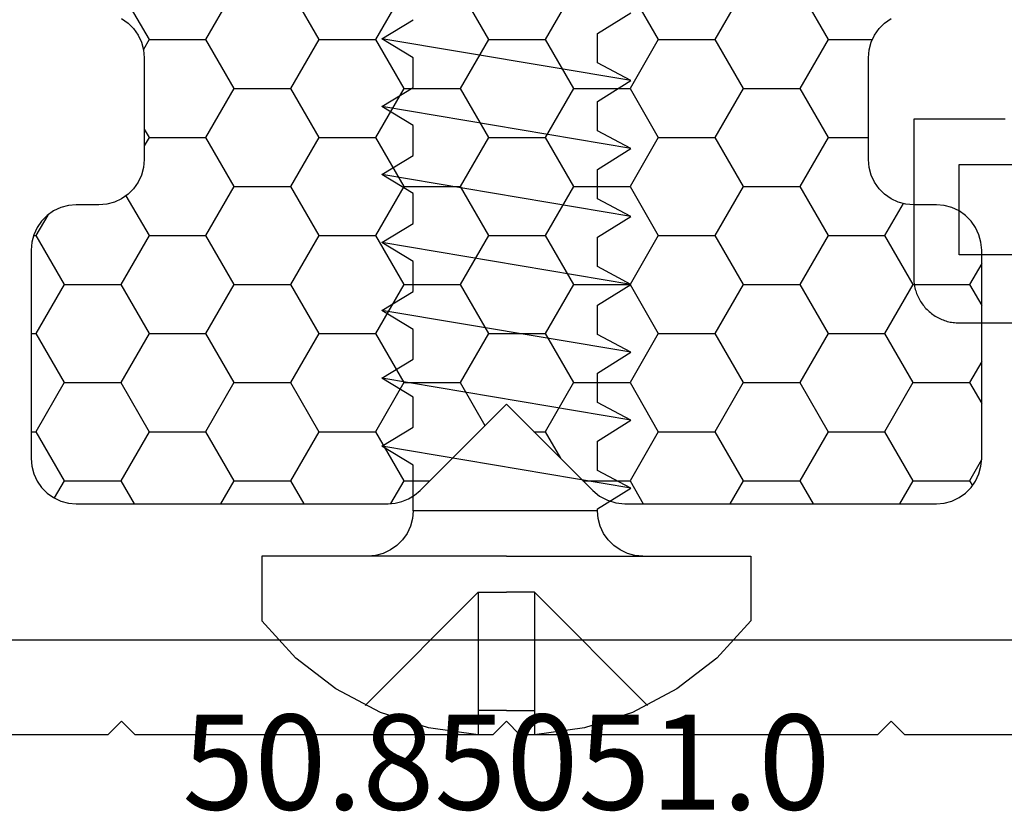
# Model space of a CAD drawing. Units: millimetres. Extents: x -2587 to 4613, y -4611 to 528.
# Drawn here: x 14 to 36, y -4132 to -4114 of the extents above; entities that cross this region are included whole.
import ezdxf
from ezdxf.enums import TextEntityAlignment as Align

# ---------------------------------------------------------------- set-up
doc = ezdxf.new("R2010")
doc.units = ezdxf.units.MM
for name, color, linetype in [('CrossSectionsAccess', 7, 'Continuous'), ('CrossSectionsProfils', 7, 'Continuous'), ('CrossSectionsTexts', 7, 'Continuous')]:
    doc.layers.add(name, color=color, linetype=linetype)
doc.styles.get("Standard").update_dxf_attribs({"font": 'simplex.shx', "height": 2.5})

# ---------------------------------------------------------------- blocks, each defined once
blk = doc.blocks.new('50_85051_0_TEXT_15', base_point=(25, 0))
at = {"layer": 'CrossSectionsTexts'}
blk.add_text('50.85051.0', height=2.1, dxfattribs=at).set_placement((25, -39.75), align=Align.CENTER)
blk = doc.blocks.new('50_85051_0', base_point=(3608.478, 3189.88))
at = {"layer": 'CrossSectionsProfils'}
for p, q in [((3600.178, 3227.98), (3594.386, 3227.98)), ((3600.478, 3227.68), (3600.178, 3227.98)), ((3600.778, 3227.98), (3600.478, 3227.68)), ((3608.678, 3227.98), (3600.778, 3227.98)), ((3608.978, 3227.68), (3608.678, 3227.98)), ((3609.278, 3227.98), (3608.978, 3227.68)), ((3617.178, 3227.98), (3609.278, 3227.98)), ((3617.478, 3227.68), (3617.178, 3227.98)), ((3617.778, 3227.98), (3617.478, 3227.68)), ((3623.57, 3227.98), (3617.778, 3227.98)), ((3593.478, 3225.88), (3624.478, 3225.88))]:
    blk.add_line(p, q, dxfattribs=at)
blk = doc.blocks.new('902_6505_5', base_point=(2583.347, 1498.335))
at = {"layer": 'CrossSectionsAccess', "color": 250, "true_color": 0x333333}
for p, q in [((2587.297, 1503.735), (2585.866, 1503.735)), ((2587.297, 1498.335), (2587.297, 1503.735)), ((2586.497, 1498.956), (2583.997, 1501.456)), ((2588.337, 1500.35), (2588.797, 1501.085)), ((2588.797, 1501.085), (2589.724, 1495.588)), ((2588.797, 1501.085), (2589.189, 1500.35)), ((2589.837, 1500.35), (2590.297, 1501.085)), ((2590.297, 1501.085), (2591.224, 1495.588)), ((2590.297, 1501.085), (2590.689, 1500.35)), ((2591.337, 1500.35), (2591.797, 1501.085)), ((2591.797, 1501.085), (2592.724, 1495.588)), ((2591.797, 1501.085), (2592.189, 1500.35)), ((2592.837, 1500.35), (2593.297, 1501.085)), ((2593.297, 1501.085), (2594.224, 1495.588)), ((2593.297, 1501.085), (2593.689, 1500.35)), ((2594.337, 1500.35), (2594.797, 1501.085)), ((2594.797, 1501.085), (2595.724, 1495.588)), ((2594.797, 1501.085), (2595.189, 1500.35)), ((2595.837, 1500.35), (2596.297, 1501.085)), ((2596.297, 1501.085), (2597.224, 1495.588)), ((2596.297, 1501.085), (2596.689, 1500.35)), ((2597.337, 1500.35), (2597.797, 1501.085)), ((2597.797, 1501.085), (2598.724, 1495.588)), ((2597.797, 1501.085), (2598.189, 1500.35)), ((2598.837, 1500.35), (2599.297, 1501.085)), ((2588.297, 1500.35), (2588.337, 1500.35)), ((2588.297, 1500.35), (2588.297, 1496.275)), ((2589.189, 1500.35), (2589.837, 1500.35)), ((2590.689, 1500.35), (2591.337, 1500.35)), ((2592.189, 1500.35), (2592.837, 1500.35)), ((2593.689, 1500.35), (2594.337, 1500.35)), ((2595.189, 1500.35), (2595.837, 1500.35)), ((2596.689, 1500.35), (2597.337, 1500.35)), ((2598.189, 1500.35), (2598.837, 1500.35)), ((2583.883, 1498.956), (2583.347, 1498.956)), ((2583.883, 1498.335), (2583.883, 1498.956)), ((2586.497, 1498.956), (2583.883, 1498.956)), ((2586.497, 1498.956), (2586.497, 1498.335)), ((2583.883, 1498.335), (2583.883, 1497.715)), ((2586.497, 1497.715), (2586.497, 1498.335)), ((2587.297, 1498.335), (2587.297, 1492.935)), ((2583.883, 1497.715), (2583.347, 1497.715)), ((2586.497, 1497.715), (2583.883, 1497.715)), ((2586.497, 1497.715), (2583.997, 1495.215)), ((2588.297, 1496.275), (2589.304, 1496.275)), ((2589.304, 1496.275), (2589.724, 1495.588)), ((2589.724, 1495.588), (2590.143, 1496.275)), ((2590.143, 1496.275), (2590.804, 1496.275)), ((2590.804, 1496.275), (2591.224, 1495.588)), ((2591.224, 1495.588), (2591.643, 1496.275)), ((2591.643, 1496.275), (2592.304, 1496.275)), ((2592.304, 1496.275), (2592.724, 1495.588)), ((2592.724, 1495.588), (2593.143, 1496.275)), ((2593.143, 1496.275), (2593.804, 1496.275)), ((2593.804, 1496.275), (2594.224, 1495.588)), ((2594.224, 1495.588), (2594.643, 1496.275)), ((2594.643, 1496.275), (2595.304, 1496.275)), ((2595.304, 1496.275), (2595.724, 1495.588)), ((2595.724, 1495.588), (2596.143, 1496.275)), ((2596.143, 1496.275), (2596.804, 1496.275)), ((2596.804, 1496.275), (2597.224, 1495.588)), ((2597.224, 1495.588), (2597.643, 1496.275)), ((2597.643, 1496.275), (2598.304, 1496.275)), ((2598.304, 1496.275), (2598.724, 1495.588)), ((2598.724, 1495.588), (2599.143, 1496.275)), ((2587.297, 1492.935), (2585.866, 1492.935))]:
    blk.add_line(p, q, dxfattribs=at)
at = {"layer": 'CrossSectionsAccess', "color": 250, "true_color": 0x333333, "flags": 128}
for points in [[(2585.866, 1503.735), (2585.043, 1502.985), (2584.362, 1502.104), (2583.843, 1501.119), (2583.501, 1500.059), (2583.347, 1498.956)], [(2587.297, 1501.35), (2587.312, 1501.176), (2587.357, 1501.008), (2587.431, 1500.85), (2587.531, 1500.707), (2587.654, 1500.583), (2587.797, 1500.484), (2587.955, 1500.41), (2588.123, 1500.365), (2588.297, 1500.35)], [(2583.347, 1497.715), (2583.501, 1496.612), (2583.843, 1495.552), (2584.362, 1494.567), (2585.043, 1493.686), (2585.866, 1492.935)], [(2588.297, 1496.275), (2588.123, 1496.26), (2587.955, 1496.215), (2587.797, 1496.141), (2587.654, 1496.041), (2587.531, 1495.918), (2587.431, 1495.775), (2587.357, 1495.617), (2587.312, 1495.448), (2587.297, 1495.275)]]:
    blk.add_lwpolyline(points, dxfattribs=at)
blk = doc.blocks.new('Hatch88032', base_point=(2618.518, -4494.681))
at = {"layer": 'CrossSectionsProfils', "color": 1}
for p, q in [((3155, -4462.196), (3155.294, -4461.687)), ((3157.5, -4462.196), (3157.206, -4461.687)), ((3158.75, -4462.196), (3159.044, -4461.687)), ((3161.25, -4462.196), (3160.959, -4461.691)), ((3166.25, -4462.196), (3166.544, -4461.687)), ((3168.75, -4462.196), (3168.456, -4461.687)), ((3170, -4462.196), (3170.294, -4461.687)), ((3172.5, -4462.196), (3172.206, -4461.687)), ((3153.75, -4462.196), (3153.53, -4461.815)), ((3153.125, -4463.278), (3153.75, -4462.196)), ((3153.75, -4462.196), (3155, -4462.196)), ((3155.625, -4463.278), (3155, -4462.196)), ((3156.875, -4463.278), (3157.5, -4462.196)), ((3157.5, -4462.196), (3158.75, -4462.196)), ((3159.375, -4463.278), (3158.75, -4462.196)), ((3160.625, -4463.278), (3161.25, -4462.196)), ((3161.25, -4462.196), (3161.827, -4462.196)), ((3165.209, -4462.196), (3166.25, -4462.196)), ((3166.875, -4463.278), (3166.25, -4462.196)), ((3168.125, -4463.278), (3168.75, -4462.196)), ((3168.75, -4462.196), (3170, -4462.196)), ((3170.625, -4463.278), (3170, -4462.196)), ((3171.875, -4463.278), (3172.5, -4462.196)), ((3172.5, -4462.196), (3173.75, -4462.196)), ((3173.75, -4462.196), (3173.813, -4462.086)), ((3174.015, -4462.655), (3173.75, -4462.196)), ((3164.375, -4463.278), (3164.714, -4462.691)), ((3153.018, -4463.278), (3153.125, -4463.278)), ((3153.75, -4464.361), (3153.125, -4463.278)), ((3155, -4464.361), (3155.625, -4463.278)), ((3155.625, -4463.278), (3156.875, -4463.278)), ((3157.5, -4464.361), (3156.875, -4463.278)), ((3158.75, -4464.361), (3159.375, -4463.278)), ((3159.375, -4463.278), (3160.625, -4463.278)), ((3161.25, -4464.361), (3160.625, -4463.278)), ((3164.127, -4463.278), (3164.375, -4463.278)), ((3165, -4464.361), (3164.375, -4463.278)), ((3166.25, -4464.361), (3166.875, -4463.278)), ((3166.875, -4463.278), (3168.125, -4463.278)), ((3168.75, -4464.361), (3168.125, -4463.278)), ((3170, -4464.361), (3170.625, -4463.278)), ((3170.625, -4463.278), (3171.875, -4463.278)), ((3172.5, -4464.361), (3171.875, -4463.278)), ((3162.5, -4464.361), (3163.046, -4463.415)), ((3173.75, -4464.361), (3174.018, -4463.897)), ((3153.125, -4465.443), (3153.75, -4464.361)), ((3153.75, -4464.361), (3155, -4464.361)), ((3155.625, -4465.443), (3155, -4464.361)), ((3156.875, -4465.443), (3157.5, -4464.361)), ((3157.5, -4464.361), (3158.75, -4464.361)), ((3159.375, -4465.443), (3158.75, -4464.361)), ((3160.625, -4465.443), (3161.25, -4464.361)), ((3161.25, -4464.361), (3162.5, -4464.361)), ((3163.125, -4465.443), (3162.5, -4464.361)), ((3164.375, -4465.443), (3165, -4464.361)), ((3165, -4464.361), (3166.25, -4464.361)), ((3166.875, -4465.443), (3166.25, -4464.361)), ((3168.125, -4465.443), (3168.75, -4464.361)), ((3168.75, -4464.361), (3170, -4464.361)), ((3170.625, -4465.443), (3170, -4464.361)), ((3171.875, -4465.443), (3172.5, -4464.361)), ((3172.5, -4464.361), (3173.75, -4464.361)), ((3174.018, -4464.825), (3173.75, -4464.361)), ((3153.018, -4465.443), (3153.125, -4465.443)), ((3153.75, -4466.526), (3153.125, -4465.443)), ((3155, -4466.526), (3155.625, -4465.443)), ((3155.625, -4465.443), (3156.875, -4465.443)), ((3157.5, -4466.526), (3156.875, -4465.443)), ((3158.75, -4466.526), (3159.375, -4465.443)), ((3159.375, -4465.443), (3160.625, -4465.443)), ((3161.25, -4466.526), (3160.625, -4465.443)), ((3162.5, -4466.526), (3163.125, -4465.443)), ((3163.125, -4465.443), (3164.375, -4465.443)), ((3165, -4466.526), (3164.375, -4465.443)), ((3166.25, -4466.526), (3166.875, -4465.443)), ((3166.875, -4465.443), (3168.125, -4465.443)), ((3168.75, -4466.526), (3168.125, -4465.443)), ((3170, -4466.526), (3170.625, -4465.443)), ((3170.625, -4465.443), (3171.875, -4465.443)), ((3172.5, -4466.526), (3171.875, -4465.443)), ((3173.75, -4466.526), (3174.018, -4466.062)), ((3153.125, -4467.609), (3153.75, -4466.526)), ((3153.75, -4466.526), (3155, -4466.526)), ((3155.625, -4467.609), (3155, -4466.526)), ((3156.875, -4467.609), (3157.5, -4466.526)), ((3157.5, -4466.526), (3158.75, -4466.526)), ((3159.375, -4467.609), (3158.75, -4466.526)), ((3160.625, -4467.609), (3161.25, -4466.526)), ((3161.25, -4466.526), (3162.5, -4466.526)), ((3163.125, -4467.609), (3162.5, -4466.526)), ((3164.375, -4467.609), (3165, -4466.526)), ((3165, -4466.526), (3166.25, -4466.526)), ((3166.875, -4467.609), (3166.25, -4466.526)), ((3168.125, -4467.609), (3168.75, -4466.526)), ((3168.75, -4466.526), (3170, -4466.526)), ((3170.625, -4467.609), (3170, -4466.526)), ((3171.875, -4467.609), (3172.5, -4466.526)), ((3172.5, -4466.526), (3173.75, -4466.526)), ((3174.018, -4466.99), (3173.75, -4466.526)), ((3153.073, -4467.609), (3153.125, -4467.609)), ((3153.386, -4468.061), (3153.125, -4467.609)), ((3155.116, -4468.49), (3155.625, -4467.609)), ((3155.625, -4467.609), (3156.875, -4467.609)), ((3157.5, -4468.691), (3156.875, -4467.609)), ((3158.75, -4468.691), (3159.375, -4467.609)), ((3159.375, -4467.609), (3160.625, -4467.609)), ((3161.25, -4468.691), (3160.625, -4467.609)), ((3162.5, -4468.691), (3163.125, -4467.609)), ((3163.125, -4467.609), (3164.375, -4467.609)), ((3165, -4468.691), (3164.375, -4467.609)), ((3166.25, -4468.691), (3166.875, -4467.609)), ((3166.875, -4467.609), (3168.125, -4467.609)), ((3168.75, -4468.691), (3168.125, -4467.609)), ((3170, -4468.691), (3170.625, -4467.609)), ((3170.625, -4467.609), (3171.875, -4467.609)), ((3172.285, -4468.318), (3171.875, -4467.609)), ((3156.875, -4469.774), (3157.5, -4468.691)), ((3157.5, -4468.691), (3158.75, -4468.691)), ((3159.375, -4469.774), (3158.75, -4468.691)), ((3160.625, -4469.774), (3161.25, -4468.691)), ((3161.25, -4468.691), (3162.5, -4468.691)), ((3163.125, -4469.774), (3162.5, -4468.691)), ((3164.375, -4469.774), (3165, -4468.691)), ((3165, -4468.691), (3166.25, -4468.691)), ((3166.875, -4469.774), (3166.25, -4468.691)), ((3168.125, -4469.774), (3168.75, -4468.691)), ((3168.75, -4468.691), (3170, -4468.691)), ((3170.625, -4469.774), (3170, -4468.691)), ((3155.625, -4469.774), (3155.518, -4469.588)), ((3155.518, -4469.959), (3155.625, -4469.774)), ((3155.625, -4469.774), (3156.875, -4469.774)), ((3157.5, -4470.856), (3156.875, -4469.774)), ((3158.75, -4470.856), (3159.375, -4469.774)), ((3159.375, -4469.774), (3160.625, -4469.774)), ((3161.25, -4470.856), (3160.625, -4469.774)), ((3162.5, -4470.856), (3163.125, -4469.774)), ((3163.125, -4469.774), (3164.375, -4469.774)), ((3165, -4470.856), (3164.375, -4469.774)), ((3166.25, -4470.856), (3166.875, -4469.774)), ((3166.875, -4469.774), (3168.125, -4469.774)), ((3168.75, -4470.856), (3168.125, -4469.774)), ((3170, -4470.856), (3170.625, -4469.774)), ((3170.625, -4469.774), (3171.518, -4469.774)), ((3156.875, -4471.939), (3157.5, -4470.856)), ((3157.5, -4470.856), (3158.75, -4470.856)), ((3159.375, -4471.939), (3158.75, -4470.856)), ((3160.625, -4471.939), (3161.25, -4470.856)), ((3161.25, -4470.856), (3162.5, -4470.856)), ((3163.125, -4471.939), (3162.5, -4470.856)), ((3164.375, -4471.939), (3165, -4470.856)), ((3165, -4470.856), (3166.25, -4470.856)), ((3166.875, -4471.939), (3166.25, -4470.856)), ((3168.125, -4471.939), (3168.75, -4470.856)), ((3168.75, -4470.856), (3170, -4470.856)), ((3170.625, -4471.939), (3170, -4470.856)), ((3155.625, -4471.939), (3155.5, -4471.722)), ((3155, -4473.021), (3155.625, -4471.939)), ((3155.625, -4471.939), (3156.875, -4471.939)), ((3157.5, -4473.021), (3156.875, -4471.939)), ((3158.75, -4473.021), (3159.375, -4471.939)), ((3159.375, -4471.939), (3160.625, -4471.939)), ((3161.25, -4473.021), (3160.625, -4471.939)), ((3162.5, -4473.021), (3163.125, -4471.939)), ((3163.125, -4471.939), (3164.375, -4471.939)), ((3165, -4473.021), (3164.375, -4471.939)), ((3166.25, -4473.021), (3166.875, -4471.939)), ((3166.875, -4471.939), (3168.125, -4471.939)), ((3168.75, -4473.021), (3168.125, -4471.939)), ((3170, -4473.021), (3170.625, -4471.939)), ((3170.625, -4471.939), (3171.606, -4471.939))]:
    blk.add_line(p, q, dxfattribs=at)
blk = doc.blocks.new('550_0833_6', base_point=(3163.518, -4494.681))
at = {"layer": 'CrossSectionsProfils', "color": 1, "flags": 128}
blk.add_lwpolyline([(3155.018, -4472.403), (3155.161, -4472.303), (3155.284, -4472.18), (3155.384, -4472.037), (3155.458, -4471.879), (3155.503, -4471.711), (3155.518, -4471.537), (3155.518, -4469.287), (3155.503, -4469.114), (3155.458, -4468.945), (3155.384, -4468.787), (3155.284, -4468.644), (3155.161, -4468.521), (3155.018, -4468.421), (3154.86, -4468.347), (3154.692, -4468.302), (3154.518, -4468.287), (3154.018, -4468.287), (3153.844, -4468.272), (3153.676, -4468.227), (3153.518, -4468.153), (3153.375, -4468.053), (3153.252, -4467.93), (3153.152, -4467.787), (3153.078, -4467.629), (3153.033, -4467.461), (3153.018, -4467.287), (3153.018, -4462.687), (3153.033, -4462.514), (3153.078, -4462.345), (3153.152, -4462.187), (3153.252, -4462.044), (3153.375, -4461.921), (3153.518, -4461.821), (3153.676, -4461.747), (3153.844, -4461.702), (3154.018, -4461.687), (3160.904, -4461.687), (3161.06, -4461.699), (3161.213, -4461.736), (3161.358, -4461.796), (3161.491, -4461.878), (3161.611, -4461.98), (3163.518, -4463.887), (3165.425, -4461.98), (3165.577, -4461.856), (3165.749, -4461.763), (3165.937, -4461.706), (3166.132, -4461.687), (3173.018, -4461.687), (3173.192, -4461.702), (3173.36, -4461.747), (3173.518, -4461.821), (3173.661, -4461.921), (3173.784, -4462.044), (3173.884, -4462.187), (3173.958, -4462.345), (3174.003, -4462.514), (3174.018, -4462.687), (3174.018, -4467.287), (3174.003, -4467.461), (3173.958, -4467.629), (3173.884, -4467.787), (3173.784, -4467.93), (3173.661, -4468.053), (3173.518, -4468.153), (3173.36, -4468.227), (3173.192, -4468.272), (3173.018, -4468.287), (3172.518, -4468.287), (3172.344, -4468.302), (3172.176, -4468.347), (3172.018, -4468.421), (3171.875, -4468.521), (3171.752, -4468.644), (3171.652, -4468.787), (3171.578, -4468.945), (3171.533, -4469.114), (3171.518, -4469.287), (3171.518, -4471.537), (3171.533, -4471.711), (3171.578, -4471.879), (3171.652, -4472.037), (3171.752, -4472.18), (3171.875, -4472.303), (3172.018, -4472.403)], dxfattribs=at)
at = {"layer": 'CrossSectionsProfils'}
blk.add_blockref('Hatch88032', (2618.518, -4494.681), dxfattribs=at)
blk = doc.blocks.new('04_31077_X', base_point=(-38.55, 0))
at = {"layer": 'CrossSectionsProfils', "flags": 128}
for points in [[(-29.55, 1.5), (-37.55, 1.5), (-37.55, 3.5), (-36.05, 3.5)], [(-36.534, 4.5), (-36.55, 4.5), (-36.55, 4.5), (-38.55, 4.5), (-38.55, 1), (-38.549, 0.967), (-38.548, 0.935), (-38.545, 0.902), (-38.541, 0.869), (-38.537, 0.837), (-38.531, 0.805), (-38.524, 0.773), (-38.516, 0.741), (-38.507, 0.71), (-38.497, 0.679), (-38.486, 0.648), (-38.474, 0.617), (-38.461, 0.587), (-38.447, 0.558), (-38.432, 0.529), (-38.416, 0.5), (-38.399, 0.472), (-38.381, 0.444), (-38.363, 0.418), (-38.343, 0.391), (-38.323, 0.366), (-38.302, 0.341), (-38.28, 0.316), (-38.257, 0.293), (-38.234, 0.27), (-38.209, 0.248), (-38.184, 0.227), (-38.159, 0.207), (-38.132, 0.187), (-38.106, 0.169), (-38.078, 0.151), (-38.05, 0.134), (-38.021, 0.118), (-37.992, 0.103), (-37.963, 0.089), (-37.933, 0.076), (-37.902, 0.064), (-37.871, 0.053), (-37.84, 0.043), (-37.809, 0.034), (-37.777, 0.026), (-37.745, 0.019), (-37.713, 0.013), (-37.681, 0.009), (-37.648, 0.005), (-37.615, 0.002), (-37.583, 0.001), (-37.55, 0), (-37.55, 0), (37.55, 0)]]:
    blk.add_lwpolyline(points, dxfattribs=at)
blk = doc.blocks.new('CS_2HORL2')
at = {"layer": 'CrossSectionsAccess', "yscale": -1, "rotation": 90.00000000000001}
blk.add_blockref('902_6505_5', (25, -38.1), dxfattribs=at)
at = {"layer": 'CrossSectionsProfils'}
blk.add_blockref('04_31077_X', (34, -29), dxfattribs=at)
at = {"layer": 'CrossSectionsProfils', "yscale": -1}
for name, p in [('550_0833_6', (25, 0)), ('50_85051_0', (24.5, 0))]:
    blk.add_blockref(name, p, dxfattribs=at)
at = {"layer": 'CrossSectionsTexts'}
blk.add_blockref('50_85051_0_TEXT_15', (25, 0), dxfattribs=at)

msp = doc.modelspace()

# ---------------------------------------------------------------- block references
msp.add_blockref('CS_2HORL2', (0, -4092.1))
at = {"layer": 'CrossSectionsAccess', "yscale": -1, "rotation": 90.00000000000001}
msp.add_blockref('902_6505_5', (25, -4130.2), dxfattribs=at)
at = {"layer": 'CrossSectionsProfils'}
msp.add_blockref('04_31077_X', (34, -4121.1), dxfattribs=at)
at = {"layer": 'CrossSectionsProfils', "yscale": -1}
for name, p in [('550_0833_6', (25, -4092.1)), ('50_85051_0', (24.5, -4092.1))]:
    msp.add_blockref(name, p, dxfattribs=at)
at = {"layer": 'CrossSectionsTexts'}
msp.add_blockref('50_85051_0_TEXT_15', (25, -4092.1), dxfattribs=at)

doc.saveas('drawing.dxf')
